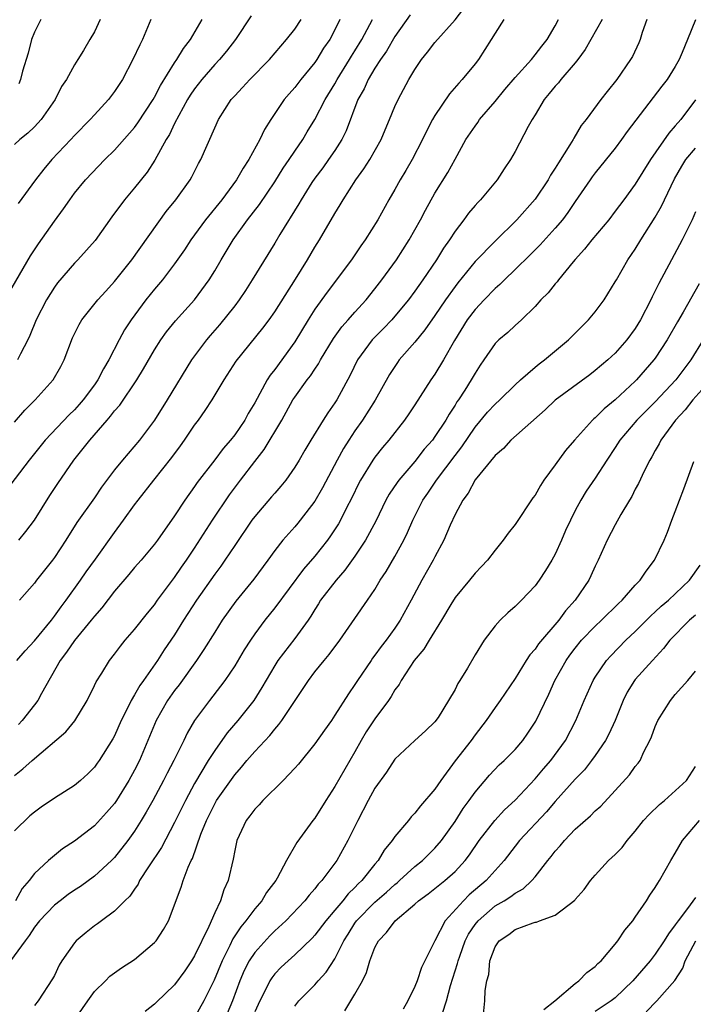
# Model space of a CAD drawing. Units: inches. Extents: x 2583000 to 2586000, y 1518000 to 1521000.
# Drawn here: x 2583364 to 2583431, y 1518695 to 1518793 of the extents above; entities that cross this region are included whole.
import ezdxf

# ---------------------------------------------------------------- set-up
doc = ezdxf.new("R2010")
doc.units = ezdxf.units.IN
doc.header["$MEASUREMENT"] = 0
doc.layers.add('LD25831518_2ft', color=254, linetype='Continuous')

msp = doc.modelspace()

# ---------------------------------------------------------------- linework, layer by layer
at = {"layer": 'LD25831518_2ft'}
for points, elevation in [([(2583363.243, 1518729), (2583364.063, 1518729.937), (2583365, 1518730.948), (2583366.694, 1518733), (2583367, 1518733.396), (2583367.665, 1518734.334), (2583368.169, 1518735), (2583369.598, 1518737), (2583370.168, 1518737.832), (2583371.106, 1518739.106), (2583373, 1518741.778), (2583373.907, 1518743), (2583375, 1518744.529), (2583375.349, 1518745), (2583376.917, 1518747), (2583378.738, 1518749.262), (2583379.589, 1518750.411), (2583380.004, 1518751), (2583381, 1518752.475), (2583381.396, 1518753), (2583382.062, 1518753.938), (2583382.762, 1518755), (2583383.947, 1518757), (2583385.131, 1518758.869), (2583387.817, 1518762.183), (2583388.434, 1518763), (2583389, 1518763.8), (2583391.06, 1518767.06), (2583392.268, 1518769), (2583393, 1518770.246), (2583393.471, 1518771), (2583395, 1518773.62), (2583395.526, 1518774.474), (2583395.824, 1518775), (2583397.103, 1518777), (2583397.908, 1518778.092), (2583398.486, 1518779), (2583399.625, 1518781), (2583400.017, 1518781.983), (2583400.464, 1518783), (2583401, 1518784.321), (2583401.307, 1518785), (2583402.403, 1518787), (2583403, 1518788), (2583403.663, 1518789), (2583404.267, 1518789.733), (2583405, 1518790.712), (2583407, 1518792.974), (2583407.891, 1518794.109)], 8388), ([(2583386.655, 1518793.345), (2583385.065, 1518791), (2583384.172, 1518789.828), (2583383.486, 1518789), (2583383, 1518788.492), (2583381.721, 1518787), (2583381, 1518786.067), (2583380.566, 1518785.434), (2583380.302, 1518785), (2583379.411, 1518783.411), (2583379, 1518782.615), (2583378.486, 1518781.514), (2583378.162, 1518781), (2583377.038, 1518778.962), (2583376.251, 1518777.749), (2583375, 1518776.195), (2583373.994, 1518775), (2583372.727, 1518773.273), (2583371.077, 1518770.924), (2583369.332, 1518769), (2583369, 1518768.666), (2583367.313, 1518766.687), (2583367, 1518766.261), (2583366.219, 1518765), (2583365.183, 1518763), (2583364.556, 1518761.444), (2583364.338, 1518761), (2583363.598, 1518759.597), (2583363.31, 1518759)], 8378), ([(2583402.527, 1518793.473), (2583401, 1518791.306), (2583400.157, 1518789.843), (2583399.57, 1518789), (2583399, 1518788.124), (2583398.323, 1518787), (2583397.919, 1518786.081), (2583397.303, 1518785), (2583396.137, 1518781.863), (2583395.696, 1518781), (2583395, 1518779.925), (2583394.37, 1518779), (2583393.802, 1518778.198), (2583393, 1518777.143), (2583392.713, 1518776.713), (2583391.626, 1518775), (2583391.403, 1518774.597), (2583389.51, 1518771.51), (2583389, 1518770.65), (2583386.756, 1518767), (2583386.071, 1518765.929), (2583385.454, 1518765), (2583385, 1518764.411), (2583383.491, 1518762.51), (2583382.551, 1518761.449), (2583382.174, 1518761), (2583380.683, 1518759), (2583378.258, 1518755), (2583377, 1518752.974), (2583375.502, 1518751), (2583373.793, 1518749), (2583373, 1518748.013), (2583371.715, 1518746.285), (2583371, 1518745.242), (2583369.246, 1518742.754), (2583368.145, 1518741), (2583367, 1518739.281), (2583366.792, 1518739), (2583365.224, 1518737), (2583365, 1518736.695), (2583363.523, 1518735)], 8386), ([(2583395.514, 1518793), (2583395, 1518791.952), (2583394.485, 1518791), (2583393.881, 1518790.119), (2583393.207, 1518789), (2583393, 1518788.697), (2583391.598, 1518787), (2583391, 1518786.209), (2583390.428, 1518785.572), (2583389.955, 1518785), (2583388.618, 1518783), (2583387.99, 1518782.01), (2583387.516, 1518781), (2583386.414, 1518779), (2583385.839, 1518778.161), (2583385.19, 1518777), (2583383.705, 1518775), (2583382.094, 1518773), (2583380.636, 1518771), (2583379.995, 1518770.005), (2583379, 1518768.581), (2583377.787, 1518767), (2583377, 1518766.073), (2583376.138, 1518765), (2583374.649, 1518763), (2583374, 1518762), (2583373.45, 1518761), (2583372.438, 1518759), (2583371.892, 1518758.107), (2583371.347, 1518757), (2583371, 1518756.512), (2583369.86, 1518755), (2583369.458, 1518754.542), (2583369, 1518754.031), (2583368.477, 1518753.523), (2583366.069, 1518751), (2583364.464, 1518749), (2583362.104, 1518745.896)], 8382), ([(2583362.404, 1518765.596), (2583364.616, 1518769.384), (2583365.401, 1518770.599), (2583367, 1518772.867), (2583367.917, 1518774.083), (2583368.526, 1518775), (2583369, 1518775.648), (2583370.1, 1518777), (2583372.03, 1518779), (2583373, 1518779.94), (2583375, 1518782.22), (2583375.331, 1518782.669), (2583376.856, 1518785), (2583377, 1518785.248), (2583377.588, 1518786.412), (2583379, 1518788.671), (2583379.23, 1518789), (2583379.891, 1518790.109), (2583380.594, 1518791), (2583381.754, 1518793)], 8376), ([(2583431, 1518792.952), (2583430.203, 1518791), (2583429.694, 1518789.694), (2583429.383, 1518789), (2583429, 1518788.298), (2583428.174, 1518787), (2583427.666, 1518786.334), (2583426.778, 1518785.222), (2583425.046, 1518782.954), (2583424.196, 1518781.804), (2583423.634, 1518781), (2583423, 1518780.139), (2583421, 1518777.689), (2583420.703, 1518777.297), (2583420.483, 1518777), (2583419, 1518774.836), (2583418.276, 1518773.724), (2583417.727, 1518773), (2583417, 1518772.145), (2583415.519, 1518770.481), (2583414.517, 1518769.483), (2583413, 1518768.014), (2583411.925, 1518767), (2583411.474, 1518766.526), (2583411, 1518766.13), (2583409.908, 1518765), (2583409, 1518764.038), (2583408.221, 1518763), (2583406.938, 1518760.938), (2583405.844, 1518759), (2583405, 1518757.586), (2583404.593, 1518757), (2583403, 1518754.517), (2583402.396, 1518753.604), (2583401.957, 1518753), (2583400.386, 1518751), (2583399.749, 1518750.251), (2583399, 1518749.298), (2583398.799, 1518749), (2583397.573, 1518747), (2583397.37, 1518746.63), (2583396.717, 1518745.283), (2583396.11, 1518744.11), (2583395.558, 1518743), (2583395.357, 1518742.643), (2583394.574, 1518741.427), (2583394.263, 1518741), (2583393, 1518739.406), (2583391.881, 1518738.119), (2583389, 1518734.259), (2583388.001, 1518733), (2583387, 1518731.635), (2583386.57, 1518731), (2583385.957, 1518730.043), (2583385, 1518728.456), (2583384.009, 1518727), (2583383.582, 1518726.418), (2583382.471, 1518725), (2583381.002, 1518722.998), (2583380.26, 1518721.74), (2583379.915, 1518721), (2583378.931, 1518719), (2583378.259, 1518717.741), (2583377.895, 1518717), (2583376.829, 1518715), (2583376.172, 1518713.829), (2583375.672, 1518713), (2583375, 1518711.945), (2583374.326, 1518711), (2583373, 1518709.298), (2583372.71, 1518709), (2583371, 1518707.434), (2583369.59, 1518706.41), (2583369, 1518706.04), (2583368.38, 1518705.62), (2583367.574, 1518705), (2583367, 1518704.537), (2583365.525, 1518703), (2583365, 1518702.356), (2583364.47, 1518701.53), (2583364.062, 1518701), (2583362.614, 1518699)], 8398), ([(2583421.682, 1518793), (2583419.995, 1518790.005), (2583419.263, 1518789), (2583419, 1518788.677), (2583417.568, 1518787), (2583417.322, 1518786.678), (2583417, 1518786.336), (2583416.41, 1518785.591), (2583415.892, 1518785), (2583415, 1518783.486), (2583414.696, 1518783), (2583414.303, 1518782.303), (2583413, 1518779.812), (2583412.551, 1518779), (2583411.917, 1518778.083), (2583411.198, 1518777), (2583409.541, 1518775), (2583409.275, 1518774.725), (2583409, 1518774.409), (2583408.359, 1518773.641), (2583407.888, 1518773), (2583407, 1518771.866), (2583406.441, 1518771), (2583405.844, 1518770.155), (2583405.14, 1518769), (2583403.796, 1518767), (2583403, 1518765.859), (2583402.363, 1518765), (2583401, 1518763.358), (2583400.677, 1518763), (2583399.852, 1518762.148), (2583398.849, 1518761.151), (2583398.718, 1518761), (2583397.266, 1518759), (2583396.528, 1518757.472), (2583395.19, 1518755), (2583395, 1518754.702), (2583394.289, 1518753.711), (2583393.827, 1518753), (2583392.605, 1518751), (2583392.006, 1518749.994), (2583391.441, 1518749), (2583391, 1518748.274), (2583390.092, 1518747), (2583389.603, 1518746.397), (2583389, 1518745.709), (2583388.685, 1518745.315), (2583387, 1518743.38), (2583386.724, 1518743), (2583385, 1518740.469), (2583384.026, 1518739), (2583383.601, 1518738.399), (2583383, 1518737.618), (2583381.175, 1518735), (2583379.892, 1518733), (2583379, 1518731.556), (2583377.965, 1518730.035), (2583377.292, 1518729), (2583375.894, 1518727), (2583375.516, 1518726.484), (2583375, 1518725.548), (2583374.671, 1518725), (2583374.37, 1518724.37), (2583373.667, 1518723), (2583373, 1518721.477), (2583372.834, 1518721.166), (2583371.483, 1518719), (2583371.283, 1518718.718), (2583371, 1518718.328), (2583370.332, 1518717.668), (2583369.598, 1518717), (2583369, 1518716.509), (2583367, 1518715.232), (2583365.674, 1518714.326), (2583365, 1518713.845), (2583364.544, 1518713.456), (2583363, 1518711.975)], 8394), ([(2583363, 1518717.513), (2583363.846, 1518718.154), (2583364.784, 1518719), (2583368.126, 1518721.874), (2583369.04, 1518722.96), (2583370.276, 1518725), (2583371, 1518726.474), (2583371.16, 1518726.84), (2583371.722, 1518727.722), (2583372.507, 1518729), (2583373, 1518729.617), (2583373.583, 1518730.417), (2583374.059, 1518731), (2583375, 1518732.076), (2583376.286, 1518733.714), (2583377, 1518734.559), (2583377.305, 1518735), (2583379, 1518737.271), (2583379.694, 1518738.306), (2583380.195, 1518739), (2583381, 1518740.202), (2583382.784, 1518743), (2583384.467, 1518745.533), (2583385.568, 1518747), (2583387, 1518748.862), (2583387.948, 1518750.053), (2583389.693, 1518753), (2583390.819, 1518755), (2583391, 1518755.277), (2583392.248, 1518757), (2583392.577, 1518757.423), (2583393, 1518758.083), (2583393.374, 1518758.626), (2583393.569, 1518759), (2583394.866, 1518761.134), (2583395.701, 1518762.299), (2583396.334, 1518763), (2583397, 1518763.777), (2583398.115, 1518765), (2583399, 1518766.1), (2583399.698, 1518767), (2583401.149, 1518769), (2583402.432, 1518771), (2583403.55, 1518773), (2583404.043, 1518773.957), (2583405, 1518775.637), (2583406.286, 1518777.714), (2583407, 1518779.049), (2583408.089, 1518781), (2583409, 1518782.353), (2583409.276, 1518782.724), (2583409.459, 1518783), (2583411, 1518784.802), (2583411.989, 1518786.01), (2583413, 1518787.212), (2583414.625, 1518789), (2583415, 1518789.454), (2583415.659, 1518790.34), (2583416.188, 1518791), (2583417, 1518792.348), (2583417.345, 1518793)], 8392), ([(2583363, 1518752.783), (2583364.034, 1518753.966), (2583365.085, 1518755), (2583366.871, 1518757), (2583367.646, 1518758.354), (2583367.978, 1518759), (2583368.808, 1518761.192), (2583369.461, 1518762.539), (2583369.746, 1518763), (2583371.34, 1518765), (2583372.122, 1518765.878), (2583373, 1518766.821), (2583374.737, 1518769), (2583378.169, 1518773.831), (2583379.131, 1518775), (2583380.566, 1518777), (2583380.724, 1518777.276), (2583381.399, 1518778.601), (2583381.626, 1518779), (2583383, 1518782.164), (2583383.392, 1518783), (2583384.659, 1518785), (2583385, 1518785.386), (2583385.79, 1518786.21), (2583386.5, 1518787), (2583388.47, 1518789), (2583390.182, 1518791), (2583391, 1518792.034), (2583391.631, 1518793)], 8380), ([(2583371.579, 1518793), (2583371, 1518791.75), (2583370.536, 1518791), (2583369.892, 1518789.892), (2583369.339, 1518789), (2583369, 1518788.484), (2583368.191, 1518787), (2583367.706, 1518786.294), (2583367.065, 1518785), (2583365.671, 1518783), (2583365, 1518782.288), (2583364.348, 1518781.653), (2583363.542, 1518781), (2583363, 1518780.516)], 8372), ([(2583426.14, 1518793), (2583425.681, 1518791.681), (2583425.491, 1518791), (2583425.351, 1518790.649), (2583424.709, 1518789.291), (2583424.531, 1518789), (2583423.146, 1518787), (2583422.185, 1518785.815), (2583421.547, 1518785), (2583420.089, 1518783), (2583419.601, 1518782.399), (2583418.85, 1518781.15), (2583418.785, 1518781), (2583418.481, 1518780.481), (2583417.322, 1518778.677), (2583417, 1518778.134), (2583416.542, 1518777.458), (2583416.297, 1518777), (2583415, 1518775.065), (2583413.157, 1518773), (2583411, 1518770.873), (2583409, 1518768.823), (2583407.285, 1518766.715), (2583407, 1518766.344), (2583406.04, 1518765), (2583405, 1518763.45), (2583403.997, 1518762.003), (2583403, 1518760.785), (2583401.438, 1518759), (2583401.252, 1518758.748), (2583400.456, 1518757.544), (2583399.032, 1518754.968), (2583397.772, 1518753), (2583397, 1518751.915), (2583396.387, 1518751), (2583395.854, 1518750.146), (2583395.226, 1518749), (2583393.764, 1518746.236), (2583393, 1518744.903), (2583391.552, 1518743), (2583391.304, 1518742.696), (2583391, 1518742.333), (2583389.81, 1518741), (2583389, 1518739.97), (2583388.304, 1518739), (2583386.897, 1518737.103), (2583385.1, 1518734.9), (2583383.764, 1518733), (2583383, 1518731.814), (2583381.918, 1518730.082), (2583381.179, 1518729), (2583379.441, 1518726.559), (2583379, 1518726.003), (2583378.291, 1518725), (2583377.149, 1518723), (2583376.332, 1518721), (2583375.488, 1518719), (2583375, 1518718.029), (2583374.434, 1518717), (2583373.196, 1518715), (2583373, 1518714.708), (2583372.21, 1518713.79), (2583371, 1518712.458), (2583369, 1518710.928), (2583367.812, 1518710.187), (2583367, 1518709.526), (2583366.401, 1518709), (2583365, 1518707.71), (2583364.471, 1518707), (2583363.776, 1518706.224), (2583363.118, 1518705)], 8396), ([(2583376.641, 1518793), (2583375.81, 1518791), (2583375.52, 1518790.48), (2583374.836, 1518789), (2583373.781, 1518787), (2583373, 1518785.802), (2583372.392, 1518785), (2583371, 1518783.486), (2583370.578, 1518783), (2583369, 1518781.401), (2583368.639, 1518781), (2583366.738, 1518779), (2583365.939, 1518778.061), (2583365.097, 1518777), (2583363.379, 1518774.621)], 8374), ([(2583411.886, 1518793), (2583411, 1518791.631), (2583410.621, 1518791), (2583409.337, 1518789), (2583409, 1518788.565), (2583407.722, 1518787), (2583407.368, 1518786.632), (2583406.44, 1518785.56), (2583405, 1518783.422), (2583404.755, 1518783), (2583404.15, 1518781.851), (2583403.756, 1518781), (2583402.718, 1518779), (2583402.089, 1518777.911), (2583401.539, 1518777), (2583401, 1518776.031), (2583400.391, 1518775), (2583399.287, 1518773), (2583398.042, 1518771), (2583397.606, 1518770.395), (2583396.65, 1518769), (2583394.229, 1518765.771), (2583393, 1518764.062), (2583392.33, 1518763), (2583391, 1518760.819), (2583389, 1518758.049), (2583388.533, 1518757.467), (2583388.244, 1518757), (2583387, 1518754.729), (2583386.357, 1518753.643), (2583386.002, 1518753), (2583385, 1518751.519), (2583384.597, 1518751), (2583383.848, 1518750.152), (2583383, 1518749.014), (2583381.251, 1518746.749), (2583381, 1518746.374), (2583380.014, 1518745), (2583379, 1518743.439), (2583377.287, 1518741), (2583377, 1518740.617), (2583375.646, 1518739), (2583375, 1518738.256), (2583374.442, 1518737.558), (2583373, 1518735.899), (2583371.743, 1518734.257), (2583371, 1518733.426), (2583370.68, 1518733), (2583369, 1518730.989), (2583368.2, 1518729.8), (2583367.571, 1518729), (2583365.702, 1518725.703), (2583365.337, 1518725), (2583365, 1518724.549), (2583363.785, 1518723), (2583363.4, 1518722.6)], 8390), ([(2583365.658, 1518793), (2583365, 1518791.739), (2583364.698, 1518791), (2583364.379, 1518789.621), (2583363.825, 1518787.825), (2583363.616, 1518787), (2583363.441, 1518786.559)], 8370), ([(2583363.444, 1518741), (2583364.145, 1518741.855), (2583365, 1518743), (2583366.541, 1518745.458), (2583367.337, 1518746.663), (2583368.952, 1518749), (2583370.531, 1518751), (2583372.259, 1518753), (2583372.613, 1518753.387), (2583373, 1518753.906), (2583373.527, 1518754.473), (2583375.229, 1518757), (2583375.904, 1518758.096), (2583377, 1518760.019), (2583377.627, 1518761), (2583378.194, 1518761.806), (2583379.087, 1518762.913), (2583380.989, 1518765.011), (2583382.459, 1518767), (2583383, 1518767.886), (2583383.635, 1518769), (2583384.833, 1518771), (2583386.276, 1518773), (2583387.471, 1518774.529), (2583389, 1518776.799), (2583389.847, 1518778.153), (2583390.441, 1518779), (2583391, 1518779.848), (2583391.793, 1518781), (2583392.239, 1518781.761), (2583393.004, 1518782.996), (2583394.039, 1518785), (2583395, 1518786.562), (2583395.234, 1518787), (2583396.474, 1518789), (2583396.662, 1518789.338), (2583397, 1518789.865), (2583397.687, 1518791), (2583398.492, 1518792.492), (2583398.755, 1518793)], 8384), ([(2583431, 1518784.96), (2583429.548, 1518783), (2583429, 1518782.362), (2583428.345, 1518781.655), (2583426.513, 1518779), (2583425, 1518776.549), (2583423.868, 1518775), (2583423, 1518773.843), (2583422.344, 1518773), (2583420.664, 1518771), (2583419.946, 1518770.054), (2583419, 1518769.037), (2583418.791, 1518768.791), (2583417.324, 1518767), (2583417.189, 1518766.811), (2583417, 1518766.601), (2583416.298, 1518765.702), (2583415.586, 1518765), (2583415, 1518764.33), (2583413.646, 1518763), (2583413, 1518762.43), (2583412.263, 1518761.738), (2583411.372, 1518761), (2583411, 1518760.641), (2583409.885, 1518759), (2583409.514, 1518758.486), (2583409, 1518757.684), (2583408.624, 1518757), (2583407.973, 1518755.973), (2583407.335, 1518755), (2583407.191, 1518754.809), (2583407, 1518754.487), (2583406.404, 1518753.596), (2583406.075, 1518753), (2583405, 1518751.353), (2583404.741, 1518751), (2583403.926, 1518750.074), (2583403, 1518748.861), (2583401.393, 1518747), (2583401.225, 1518746.775), (2583400.416, 1518745.584), (2583400.097, 1518745), (2583399.092, 1518742.908), (2583398.068, 1518741), (2583397, 1518739.406), (2583396.007, 1518737.993), (2583395.117, 1518737), (2583393.584, 1518735), (2583393.366, 1518734.634), (2583393, 1518734.073), (2583392.601, 1518733.399), (2583392.322, 1518733), (2583391, 1518731.171), (2583389.323, 1518729), (2583389, 1518728.5), (2583387.72, 1518726.281), (2583386.919, 1518725), (2583385.321, 1518723), (2583384.242, 1518721.758), (2583383, 1518720.01), (2583382.367, 1518719), (2583381, 1518716.7), (2583380.074, 1518715), (2583379, 1518712.792), (2583377.676, 1518710.325), (2583376.379, 1518708.379), (2583375.51, 1518707), (2583375.351, 1518706.649), (2583375, 1518706.159), (2583374.537, 1518705.463), (2583374.035, 1518705), (2583373, 1518703.937), (2583371.692, 1518703), (2583371.298, 1518702.702), (2583371, 1518702.502), (2583370.17, 1518701.83), (2583369.183, 1518701), (2583369, 1518700.797), (2583367.744, 1518699), (2583367.456, 1518698.544), (2583367, 1518697.541), (2583366.82, 1518697.18), (2583365.367, 1518695), (2583365, 1518694.524)], 8400), ([(2583368.974, 1518693.025), (2583370.339, 1518695), (2583371, 1518695.915), (2583372.111, 1518697), (2583372.542, 1518697.458), (2583373.707, 1518698.293), (2583375, 1518699.119), (2583377, 1518700.814), (2583377.163, 1518701), (2583377.893, 1518702.107), (2583378.389, 1518703), (2583379.652, 1518706.348), (2583379.847, 1518707), (2583380.352, 1518708.352), (2583380.651, 1518709), (2583380.777, 1518709.223), (2583381.625, 1518711.625), (2583382.181, 1518713), (2583383, 1518714.667), (2583383.196, 1518715), (2583385, 1518717.579), (2583385.681, 1518718.319), (2583386.226, 1518719), (2583387, 1518719.906), (2583388.497, 1518721.503), (2583389, 1518722.14), (2583389.418, 1518722.582), (2583389.712, 1518723), (2583391.826, 1518726.174), (2583392.355, 1518727), (2583393, 1518727.849), (2583393.93, 1518729), (2583394.421, 1518729.579), (2583395.497, 1518731), (2583397, 1518733.194), (2583398.269, 1518735), (2583399, 1518736.074), (2583399.536, 1518737), (2583400.118, 1518737.882), (2583401, 1518739.379), (2583401.887, 1518741), (2583402.246, 1518741.754), (2583402.772, 1518743), (2583403.791, 1518745), (2583404.29, 1518745.71), (2583405.155, 1518747), (2583407, 1518749.459), (2583407.679, 1518750.321), (2583409, 1518752.285), (2583410.232, 1518753.768), (2583411, 1518754.582), (2583411.472, 1518755), (2583413, 1518756.501), (2583413.545, 1518757), (2583415, 1518758.282), (2583415.395, 1518758.605), (2583415.921, 1518759), (2583418.332, 1518761), (2583419.654, 1518762.346), (2583420.329, 1518763), (2583421, 1518763.802), (2583421.897, 1518765), (2583423, 1518766.788), (2583423.11, 1518767), (2583424.272, 1518769), (2583425, 1518770.052), (2583425.563, 1518771), (2583427, 1518773.267), (2583427.632, 1518774.368), (2583427.916, 1518775), (2583428.921, 1518777.079), (2583429.654, 1518778.346), (2583430.056, 1518779), (2583431, 1518780.147)], 8402), ([(2583431, 1518773.784), (2583430.675, 1518773), (2583430.336, 1518772.336), (2583429.688, 1518771), (2583428.61, 1518769), (2583427.362, 1518766.637), (2583427, 1518765.886), (2583426.694, 1518765.306), (2583426.555, 1518765), (2583425.526, 1518763), (2583425, 1518762.136), (2583424.157, 1518761), (2583423, 1518759.687), (2583422.254, 1518759), (2583421, 1518757.928), (2583420.474, 1518757.526), (2583417.009, 1518754.991), (2583415.988, 1518754.012), (2583412.565, 1518751), (2583411.842, 1518750.158), (2583411, 1518749.468), (2583409, 1518747.015), (2583408.312, 1518745.688), (2583407.775, 1518745), (2583407, 1518743.573), (2583406.513, 1518742.513), (2583405.887, 1518741), (2583405, 1518739.342), (2583404.832, 1518739), (2583403.697, 1518737), (2583402.628, 1518735), (2583401.532, 1518733), (2583401, 1518732.219), (2583400.117, 1518731), (2583399.629, 1518730.371), (2583399, 1518729.502), (2583398.774, 1518729.225), (2583398.616, 1518729), (2583397.254, 1518727), (2583397, 1518726.586), (2583396.351, 1518725.649), (2583395, 1518723.513), (2583394.653, 1518723), (2583393.96, 1518722.04), (2583393, 1518720.663), (2583391.355, 1518718.645), (2583391, 1518718.241), (2583389.826, 1518717), (2583387.817, 1518715), (2583387.434, 1518714.566), (2583387, 1518714.129), (2583386.528, 1518713.472), (2583386.142, 1518713), (2583385.221, 1518711), (2583385, 1518709.995), (2583384.86, 1518709.14), (2583384.343, 1518707), (2583383.903, 1518706.097), (2583383.568, 1518705), (2583383, 1518703.783), (2583382.423, 1518702.423), (2583381, 1518699.48), (2583380.698, 1518699), (2583380.006, 1518697.994), (2583379, 1518696.592), (2583377.16, 1518694.84), (2583377, 1518694.655), (2583376.071, 1518693.929)], 8404), ([(2583431.395, 1518766.605), (2583429.78, 1518763.78), (2583429.201, 1518762.799), (2583428.189, 1518761), (2583427, 1518759.186), (2583426.866, 1518759), (2583426.003, 1518757.997), (2583425.134, 1518757), (2583425, 1518756.867), (2583423, 1518755.022), (2583421.885, 1518754.115), (2583421, 1518753.23), (2583420.867, 1518753.133), (2583420.731, 1518753), (2583418.925, 1518751), (2583418.041, 1518749.959), (2583417, 1518748.507), (2583415.877, 1518747), (2583415.535, 1518746.465), (2583415, 1518745.499), (2583414.78, 1518745.22), (2583413, 1518742.575), (2583412.3, 1518741.7), (2583411.815, 1518741), (2583411, 1518740.014), (2583410.237, 1518739), (2583409.639, 1518738.361), (2583409, 1518737.711), (2583408.436, 1518737), (2583407, 1518735.26), (2583406.582, 1518734.582), (2583405.65, 1518733), (2583404.417, 1518731), (2583403.899, 1518730.101), (2583402.93, 1518729), (2583401.622, 1518727), (2583401.411, 1518726.589), (2583401, 1518726.056), (2583400.624, 1518725.376), (2583400.372, 1518725), (2583399, 1518723.172), (2583398.139, 1518721.86), (2583397.63, 1518721), (2583397, 1518719.872), (2583396.483, 1518719), (2583395, 1518716.387), (2583394.085, 1518715), (2583393, 1518713.25), (2583392.801, 1518713), (2583391.207, 1518710.793), (2583390.181, 1518709), (2583389.255, 1518707.255), (2583389.103, 1518707), (2583388.192, 1518705.808), (2583387.715, 1518705), (2583387, 1518704.185), (2583386.121, 1518703), (2583385.602, 1518702.398), (2583384.823, 1518701.177), (2583384.525, 1518700.525), (2583383.743, 1518699), (2583382.936, 1518697.063), (2583381.92, 1518695), (2583381, 1518693.328)], 8406), ([(2583431.785, 1518761), (2583430.552, 1518759), (2583429.059, 1518757), (2583427, 1518754.82), (2583425.158, 1518753), (2583423.464, 1518751), (2583423, 1518750.257), (2583422.156, 1518749), (2583421, 1518747.2), (2583420.106, 1518745.894), (2583419.556, 1518745), (2583419, 1518743.966), (2583418.524, 1518743), (2583418.047, 1518741.953), (2583417.636, 1518741), (2583417, 1518739.615), (2583416.657, 1518739), (2583416.041, 1518737.959), (2583415.397, 1518737), (2583415, 1518736.449), (2583413.633, 1518735), (2583413, 1518734.364), (2583412.265, 1518733.735), (2583411.521, 1518733), (2583411, 1518732.439), (2583409.901, 1518731), (2583409, 1518729.563), (2583408.233, 1518728.232), (2583407.492, 1518727), (2583407.298, 1518726.702), (2583407, 1518726.1), (2583406.359, 1518725), (2583405.301, 1518723.301), (2583405, 1518722.86), (2583404.041, 1518721.959), (2583402.979, 1518721), (2583401, 1518719.131), (2583400.16, 1518717.84), (2583399, 1518716.222), (2583398.328, 1518715), (2583397.295, 1518713), (2583396.311, 1518711), (2583395.189, 1518709), (2583393.697, 1518707), (2583393.347, 1518706.653), (2583393, 1518706.184), (2583392.435, 1518705.565), (2583391.998, 1518705), (2583390.101, 1518703), (2583389, 1518701.976), (2583388.513, 1518701.487), (2583387, 1518699.827), (2583386.46, 1518699), (2583385.959, 1518698.041), (2583385.503, 1518697), (2583384.772, 1518695), (2583384.251, 1518693.749)], 8408), ([(2583432.546, 1518757), (2583430.752, 1518755), (2583429.968, 1518754.032), (2583429.007, 1518753), (2583427.565, 1518751), (2583427.394, 1518750.606), (2583427, 1518749.945), (2583426.67, 1518749.33), (2583426.459, 1518749), (2583425.892, 1518747.892), (2583425.324, 1518746.676), (2583425, 1518746.081), (2583424.646, 1518745.354), (2583424.418, 1518745), (2583423.56, 1518743.56), (2583423, 1518742.541), (2583422.193, 1518741), (2583421.308, 1518739), (2583421, 1518738.39), (2583420.573, 1518737.427), (2583420.364, 1518737), (2583419.005, 1518735), (2583418.049, 1518733.951), (2583417.383, 1518733), (2583415.352, 1518730.648), (2583415, 1518730.122), (2583414.455, 1518729.545), (2583414.089, 1518729), (2583413, 1518727.183), (2583411.522, 1518725), (2583411, 1518724.291), (2583410.114, 1518723), (2583409, 1518721.577), (2583408.597, 1518721), (2583407.031, 1518718.969), (2583405.574, 1518717), (2583405, 1518716.149), (2583403.543, 1518714.457), (2583403, 1518713.73), (2583402.635, 1518713.365), (2583402.344, 1518713), (2583401, 1518711.417), (2583400.727, 1518711), (2583399.942, 1518710.058), (2583399.323, 1518709), (2583399, 1518708.639), (2583397.694, 1518707), (2583397.328, 1518706.672), (2583397, 1518706.321), (2583396.315, 1518705.685), (2583395.798, 1518705), (2583395, 1518704.044), (2583394.091, 1518703), (2583393, 1518701.56), (2583392.729, 1518701.271), (2583391, 1518699.583), (2583390.334, 1518699), (2583389.647, 1518698.353), (2583389, 1518697.708), (2583388.692, 1518697.308), (2583388.496, 1518697), (2583388.044, 1518696.044), (2583387.515, 1518695), (2583387, 1518693.888)], 8410), ([(2583391, 1518694.475), (2583391.415, 1518695), (2583393, 1518696.6), (2583393.351, 1518697), (2583394.149, 1518697.851), (2583395, 1518699.18), (2583395.913, 1518701), (2583396.342, 1518701.659), (2583397, 1518702.742), (2583397.177, 1518703), (2583399, 1518704.862), (2583400.147, 1518705.852), (2583401, 1518706.624), (2583401.214, 1518706.786), (2583401.456, 1518707), (2583403, 1518708.409), (2583403.749, 1518709), (2583404.371, 1518709.628), (2583405, 1518710.228), (2583405.66, 1518711), (2583407, 1518712.92), (2583407.806, 1518714.194), (2583408.414, 1518715), (2583409, 1518715.842), (2583410.453, 1518717.547), (2583411.425, 1518718.575), (2583411.903, 1518719), (2583413, 1518720.108), (2583413.758, 1518721), (2583414.28, 1518721.72), (2583415.071, 1518722.929), (2583416.365, 1518725.635), (2583416.979, 1518727), (2583418.096, 1518729), (2583418.473, 1518729.527), (2583419, 1518730.219), (2583419.641, 1518731), (2583421, 1518732.421), (2583421.622, 1518733), (2583423.323, 1518734.677), (2583423.677, 1518735), (2583425, 1518736.494), (2583425.505, 1518737), (2583426.085, 1518737.915), (2583426.933, 1518739), (2583427.871, 1518741), (2583428.212, 1518741.788), (2583428.648, 1518743), (2583429, 1518743.873), (2583429.401, 1518745), (2583429.865, 1518746.135), (2583430.861, 1518748.862)], 8412), ([(2583395.995, 1518694.005), (2583396.581, 1518695), (2583397, 1518695.677), (2583397.748, 1518697), (2583398.165, 1518697.835), (2583398.504, 1518699), (2583399, 1518700.318), (2583399.347, 1518701), (2583400.172, 1518701.828), (2583401.014, 1518703), (2583403, 1518704.653), (2583403.37, 1518705), (2583404.32, 1518705.68), (2583405.968, 1518707), (2583407, 1518707.903), (2583408.019, 1518709), (2583408.439, 1518709.561), (2583409.418, 1518711), (2583410.978, 1518713.022), (2583411.943, 1518714.057), (2583413, 1518715.043), (2583415, 1518717.151), (2583415.84, 1518718.161), (2583416.574, 1518719), (2583418.018, 1518721), (2583419.068, 1518723), (2583419.91, 1518725), (2583420.803, 1518727), (2583421, 1518727.323), (2583422.131, 1518729), (2583422.543, 1518729.457), (2583424.059, 1518731), (2583425, 1518731.887), (2583426.552, 1518733.448), (2583427, 1518733.83), (2583427.601, 1518734.399), (2583428.322, 1518735), (2583430.424, 1518737), (2583431.483, 1518738.517)], 8414), ([(2583431, 1518733.517), (2583430.403, 1518733), (2583428.458, 1518731), (2583427.831, 1518730.169), (2583426.707, 1518729), (2583425, 1518727.097), (2583424.922, 1518727), (2583424.187, 1518725.813), (2583423.784, 1518725), (2583422.977, 1518723), (2583422.374, 1518721.626), (2583422.042, 1518721), (2583421, 1518719.496), (2583420.64, 1518719), (2583419.918, 1518718.082), (2583419, 1518717.14), (2583417, 1518714.908), (2583416.127, 1518713.873), (2583413.452, 1518711), (2583413, 1518710.434), (2583411.902, 1518709), (2583411, 1518708.012), (2583410.111, 1518707), (2583408.42, 1518705.58), (2583407.837, 1518705), (2583406.021, 1518703), (2583404.992, 1518701), (2583403.659, 1518698.341), (2583403.211, 1518697), (2583403, 1518696.436), (2583402.281, 1518695), (2583401.819, 1518694.181)], 8416), ([(2583405.762, 1518693.762), (2583406.141, 1518695), (2583406.544, 1518696.544), (2583407.259, 1518698.742), (2583407.306, 1518699), (2583407.47, 1518699.47), (2583408.022, 1518701), (2583408.345, 1518701.655), (2583409, 1518702.621), (2583409.299, 1518703), (2583411, 1518704.472), (2583411.904, 1518705), (2583412.578, 1518705.422), (2583413, 1518705.759), (2583413.809, 1518706.19), (2583414.671, 1518707), (2583415, 1518707.387), (2583416.265, 1518709), (2583416.597, 1518709.403), (2583417, 1518709.933), (2583417.51, 1518710.489), (2583417.923, 1518711), (2583419, 1518712.133), (2583420.529, 1518713.472), (2583421, 1518713.967), (2583421.547, 1518714.453), (2583424.419, 1518717.581), (2583425, 1518718.402), (2583425.279, 1518718.721), (2583425.474, 1518719), (2583425.869, 1518719.869), (2583426.467, 1518721), (2583426.632, 1518721.368), (2583427, 1518722.39), (2583427.259, 1518723), (2583428.509, 1518725), (2583429, 1518725.584), (2583430.254, 1518727), (2583431, 1518727.91)], 8418), ([(2583409.775, 1518693), (2583409.965, 1518695), (2583410.016, 1518696.016), (2583410.175, 1518697), (2583410.367, 1518697.633), (2583410.479, 1518699), (2583411, 1518700.4), (2583411.403, 1518701), (2583412.384, 1518701.616), (2583413, 1518702.106), (2583414.802, 1518702.802), (2583415, 1518702.85), (2583415.134, 1518702.866), (2583415.435, 1518703), (2583417, 1518703.558), (2583418.95, 1518705.05), (2583419, 1518705.127), (2583419.897, 1518706.103), (2583420.539, 1518707), (2583421, 1518707.542), (2583422.336, 1518709), (2583423, 1518709.607), (2583423.685, 1518710.315), (2583424.185, 1518711), (2583425, 1518711.929), (2583425.837, 1518713), (2583426.389, 1518713.611), (2583427.408, 1518714.592), (2583427.908, 1518715), (2583430.117, 1518717), (2583431, 1518718.39)], 8420), ([(2583415.865, 1518694.135), (2583416.952, 1518695), (2583419, 1518696.742), (2583419.37, 1518697), (2583420.165, 1518697.835), (2583421, 1518698.423), (2583421.275, 1518698.725), (2583421.58, 1518699), (2583423, 1518700.665), (2583423.259, 1518701), (2583423.943, 1518702.057), (2583424.745, 1518703), (2583425, 1518703.338), (2583426.127, 1518705), (2583426.454, 1518705.546), (2583427, 1518706.313), (2583427.252, 1518706.748), (2583427.426, 1518707), (2583428.547, 1518709), (2583429, 1518709.752), (2583429.717, 1518711), (2583431.408, 1518713)], 8422), ([(2583431, 1518705.32), (2583430.224, 1518704.224), (2583429.278, 1518703), (2583429, 1518702.575), (2583428.302, 1518701.698), (2583427.888, 1518701), (2583427, 1518699.665), (2583426.497, 1518699), (2583424.767, 1518697), (2583423, 1518695.309), (2583422.607, 1518695), (2583421, 1518693.921)], 8424), ([(2583426.097, 1518693.903), (2583427.144, 1518695), (2583428.962, 1518697.038), (2583429.743, 1518698.257), (2583429.985, 1518699), (2583431.045, 1518701)], 8426)]:
    msp.add_lwpolyline(points, dxfattribs=dict(at, elevation=elevation))

doc.saveas('drawing.dxf')
